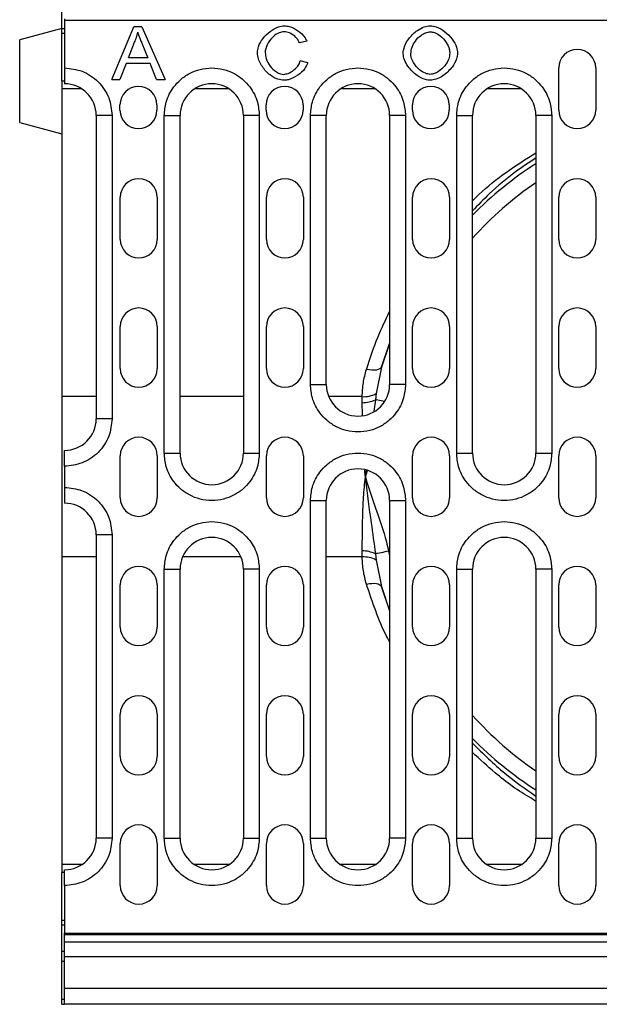
# Model space of a CAD drawing. Units: millimetres. Extents: x 2830 to 7132, y 446 to 2644.
# Drawn here: x 2830 to 2940, y 1458 to 1644 of the extents above; entities that cross this region are included whole.
import ezdxf

# ---------------------------------------------------------------- set-up
doc = ezdxf.new("R2010")
doc.units = ezdxf.units.MM
doc.layers.get('0').update_dxf_attribs({"color": 10})

# ---------------------------------------------------------------- blocks, each defined once
blk = doc.blocks.new('416989 - 2')
at = {"color": 0, "linetype": 'ByBlock', "lineweight": -2}
for p, q in [((0, 185), (0, 190)), ((0.5, 186.8), (0.5, 186.5)), ((0, 185), (-8, 182.86)), ((0, 185), (0.5, 185)), ((0, 184.05), (0, 185)), ((238, 186.5), (0.5, 186.5)), ((0.5, 186.5), (0.5, 177.5)), ((9.48, 175.32), (13.63, 185.32)), ((15.16, 185.32), (13.63, 185.32)), ((15.16, 185.32), (19.58, 175.32)), ((0, 175), (0, 184.05)), ((0.5, 184.05), (0, 184.05)), ((-8, 167.14), (-8, 182.86)), ((12.59, 179.43), (13.78, 182.37)), ((15.13, 182.2), (16.25, 179.43)), ((46.4, 182.59), (45, 182.28)), ((16.25, 179.43), (12.59, 179.43)), ((12.18, 178.35), (10.99, 175.32)), ((16.7, 178.35), (12.18, 178.35)), ((17.95, 175.32), (16.7, 178.35)), ((46.58, 178.5), (45.16, 178.84)), ((94.15, 169.5), (94.15, 177.5)), ((101.15, 177.5), (101.15, 169.5)), ((0.5, 175), (0, 175)), ((0, 175), (0, 173.52)), ((9.48, 175.32), (10.99, 175.32)), ((17.95, 175.32), (19.58, 175.32)), ((0, 173.52), (0, 115.2)), ((3.79, 173.52), (0, 173.52)), ((31.69, 173.52), (25.11, 173.52)), ((59.39, 173.52), (52.81, 173.52)), ((87.09, 173.52), (80.51, 173.52)), ((11, 169.5), (11, 170.5)), ((18, 170.5), (18, 169.5)), ((38.7, 169.5), (38.7, 170.5)), ((45.7, 170.5), (45.7, 169.5)), ((66.4, 169.5), (66.4, 170.5)), ((73.4, 170.5), (73.4, 169.5)), ((6.5, 168.5), (6.5, 111)), ((9.5, 168.5), (6.5, 168.5)), ((9.5, 168.5), (9.5, 111)), ((19.4, 104.5), (19.4, 168.5)), ((19.4, 168.5), (22.4, 168.5)), ((22.4, 104.5), (22.4, 168.5)), ((34.4, 168.5), (34.4, 104.5)), ((37.4, 168.5), (34.4, 168.5)), ((37.4, 168.5), (37.4, 104.5)), ((47.1, 117.5), (47.1, 168.5)), ((50.1, 168.5), (47.1, 168.5)), ((50.1, 117.5), (50.1, 168.5)), ((62.1, 168.5), (62.1, 117.5)), ((65.1, 168.5), (62.1, 168.5)), ((65.1, 168.5), (65.1, 117.5)), ((74.8, 104.5), (74.8, 168.5)), ((74.8, 168.5), (77.8, 168.5)), ((77.8, 104.5), (77.8, 168.5)), ((89.8, 168.5), (89.8, 104.5)), ((92.8, 168.5), (89.8, 168.5)), ((92.8, 168.5), (92.8, 104.5)), ((-8, 167.14), (0, 165)), ((11.05, 145), (11.05, 153)), ((18.05, 153), (18.05, 145)), ((38.75, 145), (38.75, 153)), ((45.75, 153), (45.75, 145)), ((66.45, 145), (66.45, 153)), ((73.45, 153), (73.45, 145)), ((94.15, 145), (94.15, 153)), ((101.15, 153), (101.15, 145)), ((11.05, 120.5), (11.05, 128.5)), ((18.05, 128.5), (18.05, 120.5)), ((38.75, 120.5), (38.75, 128.5)), ((45.75, 128.5), (45.75, 120.5)), ((66.45, 120.5), (66.45, 128.5)), ((73.45, 128.5), (73.45, 120.5)), ((94.15, 120.5), (94.15, 128.5)), ((101.15, 128.5), (101.15, 120.5)), ((62.1, 125.3), (60.56, 120.81)), ((60.56, 120.81), (62.1, 125.26)), ((60.56, 120.81), (59.52, 115.78)), ((47.1, 117.5), (50.1, 117.5)), ((59.52, 115.78), (59.41, 114.62)), ((65.1, 117.5), (62.1, 117.5)), ((0, 115.2), (0, 84.8)), ((6.5, 115.2), (0, 115.2)), ((34.4, 115.2), (22.4, 115.2)), ((56.89, 115.2), (50.56, 115.2)), ((56.9, 114.06), (56.89, 115.2)), ((56.94, 111.68), (56.9, 114.06)), ((59.41, 114.62), (59.1, 112.44)), ((9.5, 111), (6.5, 111)), ((11.05, 96), (11.05, 104)), ((18.05, 104), (18.05, 96)), ((19.4, 104.5), (22.4, 104.5)), ((34.4, 104.5), (37.4, 104.5)), ((38.75, 96), (38.75, 104)), ((45.75, 104), (45.75, 96)), ((66.45, 96), (66.45, 104)), ((73.45, 104), (73.45, 96)), ((74.8, 104.5), (77.8, 104.5)), ((89.8, 104.5), (92.8, 104.5)), ((94.15, 96), (94.15, 104)), ((101.15, 104), (101.15, 96)), ((0.5, 102), (0.5, 98)), ((47.1, 31.5), (47.1, 95.5)), ((47.1, 95.5), (50.1, 95.5)), ((50.1, 31.5), (50.1, 95.5)), ((62.1, 95.5), (62.1, 31.5)), ((62.1, 95.5), (65.1, 95.5)), ((65.1, 95.5), (65.1, 31.5)), ((6.5, 89), (6.5, 31.5)), ((9.5, 89), (6.5, 89)), ((9.5, 89), (9.5, 31.5)), ((56.89, 84.8), (56.9, 85.94)), ((61.91, 85.91), (62.1, 85.04)), ((0, 84.8), (0, 26.48)), ((6.5, 84.8), (0, 84.8)), ((33.94, 84.8), (22.86, 84.8)), ((56.89, 84.8), (50.1, 84.8)), ((59.41, 85.38), (59.52, 84.22)), ((59.52, 84.22), (60.56, 79.19)), ((19.4, 31.5), (19.4, 82.5)), ((19.4, 82.5), (22.4, 82.5)), ((22.4, 31.5), (22.4, 82.5)), ((34.4, 82.5), (34.4, 31.5)), ((37.4, 82.5), (34.4, 82.5)), ((37.4, 82.5), (37.4, 31.5)), ((74.8, 31.5), (74.8, 82.5)), ((74.8, 82.5), (77.8, 82.5)), ((77.8, 31.5), (77.8, 82.5)), ((89.8, 82.5), (89.8, 31.5)), ((92.8, 82.5), (89.8, 82.5)), ((92.8, 82.5), (92.8, 31.5)), ((11.05, 71.5), (11.05, 79.5)), ((18.05, 79.5), (18.05, 71.5)), ((38.75, 71.5), (38.75, 79.5)), ((45.75, 79.5), (45.75, 71.5)), ((60.56, 79.19), (62.1, 74.59)), ((62.1, 74.74), (60.56, 79.19)), ((66.45, 71.5), (66.45, 79.5)), ((73.45, 79.5), (73.45, 71.5)), ((94.15, 71.5), (94.15, 79.5)), ((101.15, 79.5), (101.15, 71.5)), ((11.05, 47), (11.05, 55)), ((18.05, 55), (18.05, 47)), ((38.75, 47), (38.75, 55)), ((45.75, 55), (45.75, 47)), ((66.45, 47), (66.45, 55)), ((73.45, 55), (73.45, 47)), ((94.15, 47), (94.15, 55)), ((101.15, 55), (101.15, 47)), ((9.5, 31.5), (6.5, 31.5)), ((11.05, 22.5), (11.05, 30.5)), ((18.05, 30.5), (18.05, 22.5)), ((19.4, 31.5), (22.4, 31.5)), ((34.4, 31.5), (37.4, 31.5)), ((38.75, 22.5), (38.75, 30.5)), ((45.75, 30.5), (45.75, 22.5)), ((47.1, 31.5), (50.1, 31.5)), ((65.1, 31.5), (62.1, 31.5)), ((66.45, 22.5), (66.45, 30.5)), ((73.45, 30.5), (73.45, 22.5)), ((74.8, 31.5), (77.8, 31.5)), ((89.8, 31.5), (92.8, 31.5)), ((94.15, 22.5), (94.15, 30.5)), ((101.15, 30.5), (101.15, 22.5)), ((0, 26.48), (0, 25)), ((3.79, 26.48), (0, 26.48)), ((31.69, 26.48), (25.11, 26.48)), ((59.39, 26.48), (52.81, 26.48)), ((87.09, 26.48), (80.51, 26.48)), ((0, 15.95), (0, 25)), ((0.5, 25), (0, 25)), ((0.5, 22.5), (0.5, 13.5)), ((0, 15), (0, 15.95)), ((0, 15.95), (0.5, 15.95)), ((0.5, 15), (0, 15)), ((0, 10), (0, 15)), ((0.5, 13.5), (238, 13.5)), ((0.5, 13.2), (0.5, 13.5)), ((499.5, 13.2), (0.5, 13.2)), ((0.5, 11.75), (0.5, 13.2)), ((499.5, 11.75), (0.5, 11.75)), ((0.5, 9.07), (0.5, 11.75)), ((0.5, 10), (0, 10)), ((0, 8.1), (0, 10)), ((0, 0.95), (0, 8.1)), ((0.5, 8.1), (0, 8.1)), ((0.5, 3), (0.5, 9.07)), ((0.5, 9.07), (499.5, 9.07)), ((0.5, 0), (0.5, 3)), ((499.5, 3), (0.5, 3)), ((0, 0), (0, 0.95)), ((0, 0.95), (0.5, 0.95)), ((0, 0), (0.5, 0)), ((499.5, 0), (0.5, 0))]:
    blk.add_line(p, q, dxfattribs=at)
at = {"color": 0, "linetype": 'ByBlock', "lineweight": -2, "flags": 128}
for points in [[(60.56, 120.81), (60.44, 120.61), (60.23, 120.45), (59.94, 120.32), (59.58, 120.23), (59.16, 120.19), (58.7, 120.2), (58.21, 120.25), (57.7, 120.35)], [(61.14, 114.25), (60.81, 114.32), (60.47, 114.39), (60.16, 114.46), (59.87, 114.52), (59.62, 114.57), (59.41, 114.62)], [(61.91, 85.91), (61.53, 85.83), (61.17, 85.76), (60.81, 85.68), (60.47, 85.61), (60.16, 85.54), (59.87, 85.48), (59.62, 85.43), (59.41, 85.38)], [(57.7, 79.65), (58.21, 79.75), (58.7, 79.8), (59.16, 79.81), (59.58, 79.77), (59.94, 79.68), (60.23, 79.55), (60.44, 79.39), (60.56, 79.19)]]:
    blk.add_lwpolyline(points, dxfattribs=at)
at = {"color": 0, "linetype": 'ByBlock', "lineweight": -2}
for centre, radius, start, end in [((97.65, 177.5), 3.5, 0, 180), ((0.5, 168.5), 6, 0, 90), ((14.5, 170.5), 3.5, 0, 180), ((28.4, 168.5), 6, 0, 180), ((42.2, 170.5), 3.5, 0, 180), ((56.1, 168.5), 6, 0, 180), ((69.9, 170.5), 3.5, 0, 180), ((83.8, 168.5), 6, 0, 180), ((14.5, 169.5), 3.5, 180, 0), ((42.2, 169.5), 3.5, 180, 0), ((69.9, 169.5), 3.5, 180, 0), ((97.65, 169.5), 3.5, 180, 0), ((128, 100), 70.58, 122.7692, 135.3396), ((14.55, 153), 3.5, 0, 180), ((42.25, 153), 3.5, 0, 180), ((69.95, 153), 3.5, 0, 180), ((128, 100), 67.58, 124.4215, 137.9748), ((97.65, 153), 3.5, 0, 180), ((14.55, 145), 3.5, 180, 0), ((42.25, 145), 3.5, 180, 0), ((69.95, 145), 3.5, 180, 0), ((97.65, 145), 3.5, 180, 0), ((14.55, 128.5), 3.5, 0, 180), ((42.25, 128.5), 3.5, 0, 180), ((69.95, 128.5), 3.5, 0, 180), ((97.65, 128.5), 3.5, 0, 180), ((14.55, 120.5), 3.5, 180, 0), ((42.25, 120.5), 3.5, 180, 0), ((69.95, 120.5), 3.5, 180, 0), ((97.65, 120.5), 3.5, 180, 0), ((56.1, 117.5), 6, 180, 0), ((57.21, 120.02), 4.83, 266.2323, 298.6146), ((56.95, 119.7), 5.65, 269.5415, 295.7875), ((0.5, 111), 6, 270, 0), ((14.55, 104), 3.5, 0, 180), ((42.25, 104), 3.5, 0, 180), ((69.95, 104), 3.5, 0, 180), ((97.65, 104), 3.5, 0, 180), ((28.4, 104.5), 6, 180, 0), ((83.8, 104.5), 6, 180, 0), ((56.1, 95.5), 6, 0, 180), ((14.55, 96), 3.5, 180, 0), ((42.25, 96), 3.5, 180, 0), ((69.95, 96), 3.5, 180, 0), ((97.65, 96), 3.5, 180, 0), ((0.5, 89), 6, 0, 90), ((28.4, 82.5), 6, 0, 180), ((83.8, 82.5), 6, 0, 180), ((56.95, 80.3), 5.65, 64.2126, 90.4585), ((57.21, 79.98), 4.83, 61.3855, 93.7676), ((14.55, 79.5), 3.5, 0, 180), ((42.25, 79.5), 3.5, 0, 180), ((69.95, 79.5), 3.5, 0, 180), ((97.65, 79.5), 3.5, 0, 180), ((14.55, 71.5), 3.5, 180, 0), ((42.25, 71.5), 3.5, 180, 0), ((69.95, 71.5), 3.5, 180, 0), ((97.65, 71.5), 3.5, 180, 0), ((14.55, 55), 3.5, 0, 180), ((42.25, 55), 3.5, 0, 180), ((69.95, 55), 3.5, 0, 180), ((97.65, 55), 3.5, 0, 180), ((128, 100), 67.58, 222.0252, 235.5785), ((128, 100), 70.58, 224.6604, 237.2308), ((14.55, 47), 3.5, 180, 0), ((42.25, 47), 3.5, 180, 0), ((69.95, 47), 3.5, 180, 0), ((97.65, 47), 3.5, 180, 0), ((14.55, 30.5), 3.5, 0, 180), ((42.25, 30.5), 3.5, 0, 180), ((69.95, 30.5), 3.5, 0, 180), ((97.65, 30.5), 3.5, 0, 180), ((0.5, 31.5), 6, 270, 0), ((28.4, 31.5), 6, 180, 0), ((56.1, 31.5), 6, 180, 0), ((83.8, 31.5), 6, 180, 0), ((14.55, 22.5), 3.5, 180, 0), ((42.25, 22.5), 3.5, 180, 0), ((69.95, 22.5), 3.5, 180, 0), ((97.65, 22.5), 3.5, 180, 0)]:
    blk.add_arc(centre, radius, start, end, dxfattribs=at)
for points, knots in [([(37.05, 180.4), (37.09, 180.78), (37.22, 181.76), (38.07, 183.18), (39.37, 184.47), (40.79, 185.32), (41.77, 185.45), (42.14, 185.5)], [0, 0, 0, 0, 0.147473, 0.378714, 0.621756, 0.856512, 1, 1, 1, 1]), ([(42.14, 185.5), (42.46, 185.46), (43.38, 185.36), (44.77, 184.59), (45.94, 183.61), (46.3, 182.81), (46.4, 182.59)], [0, 0, 0, 0, 0.178688, 0.513451, 0.868506, 1, 1, 1, 1]), ([(64.64, 180.2), (64.71, 180.67), (64.85, 181.78), (65.85, 183.32), (67.17, 184.55), (68.54, 185.34), (69.43, 185.45), (69.81, 185.5)], [0, 0, 0, 0, 0.176733, 0.417122, 0.669064, 0.854448, 1, 1, 1, 1]), ([(69.81, 185.5), (70.19, 185.45), (71.19, 185.31), (72.64, 184.4), (73.95, 183.08), (74.79, 181.64), (74.92, 180.68), (74.96, 180.31)], [0, 0, 0, 0, 0.145536, 0.38201, 0.634123, 0.856265, 1, 1, 1, 1]), ([(13.78, 182.37), (13.84, 182.53), (13.96, 182.84), (14.17, 183.47), (14.28, 183.96), (14.36, 184.27)], [0, 0, 0, 0, 0.254672, 0.509342, 1, 1, 1, 1]), ([(14.36, 184.27), (14.43, 184.06), (14.57, 183.62), (14.83, 182.93), (15.02, 182.46), (15.13, 182.2)], [0, 0, 0, 0, 0.309508, 0.618948, 1, 1, 1, 1]), ([(42.11, 184.36), (41.79, 184.32), (41.06, 184.21), (39.98, 183.48), (39.03, 182.32), (38.56, 181.18), (38.52, 180.52), (38.52, 180.41)], [0, 0, 0, 0, 0.165248, 0.378624, 0.658258, 0.940421, 1, 1, 1, 1]), ([(45, 182.28), (44.86, 182.55), (44.54, 183.19), (43.68, 183.88), (42.81, 184.3), (42.28, 184.35), (42.11, 184.36)], [0, 0, 0, 0, 0.240045, 0.574902, 0.861216, 1, 1, 1, 1]), ([(66.12, 180.18), (66.16, 180.62), (66.26, 181.49), (66.97, 182.71), (67.88, 183.62), (68.89, 184.23), (69.53, 184.32), (69.82, 184.36)], [0, 0, 0, 0, 0.215629, 0.430096, 0.68287, 0.854576, 1, 1, 1, 1]), ([(69.82, 184.36), (70.08, 184.33), (70.75, 184.23), (71.83, 183.55), (72.81, 182.47), (73.4, 181.29), (73.47, 180.57), (73.49, 180.32)], [0, 0, 0, 0, 0.131949, 0.342983, 0.63377, 0.874184, 1, 1, 1, 1]), ([(42.11, 175.16), (41.71, 175.2), (40.74, 175.32), (39.25, 176.21), (37.89, 177.7), (37.14, 179.25), (37.06, 180.19), (37.05, 180.4)], [0, 0, 0, 0, 0.154351, 0.367211, 0.64213, 0.91996, 1, 1, 1, 1]), ([(38.52, 180.41), (38.56, 180.03), (38.66, 179.12), (39.39, 177.81), (40.39, 176.85), (41.32, 176.37), (41.81, 176.32), (42, 176.29)], [0, 0, 0, 0, 0.193212, 0.470689, 0.75052, 0.900635, 1, 1, 1, 1]), ([(69.8, 175.16), (69.49, 175.19), (68.59, 175.3), (67.06, 176.16), (65.73, 177.48), (64.85, 178.94), (64.71, 179.81), (64.64, 180.2)], [0, 0, 0, 0, 0.1233375, 0.3495301, 0.6621297, 0.8477948, 1, 1, 1, 1]), ([(69.8, 176.29), (69.49, 176.34), (68.74, 176.45), (67.61, 177.23), (66.68, 178.3), (66.18, 179.39), (66.13, 179.97), (66.12, 180.18)], [0, 0, 0, 0, 0.160921, 0.388995, 0.697394, 0.89002, 1, 1, 1, 1]), ([(73.49, 180.32), (73.45, 179.95), (73.34, 179.07), (72.57, 177.84), (71.57, 176.91), (70.6, 176.38), (70.03, 176.32), (69.8, 176.29)], [0, 0, 0, 0, 0.191378, 0.448523, 0.713659, 0.880146, 1, 1, 1, 1]), ([(74.96, 180.31), (74.92, 179.95), (74.79, 178.99), (73.87, 177.45), (72.5, 176.14), (71.03, 175.32), (70.17, 175.21), (69.8, 175.16)], [0, 0, 0, 0, 0.138021, 0.367527, 0.67008, 0.86002, 1, 1, 1, 1]), ([(0.5, 177.5), (1.63, 177.38), (3.37, 177.19), (5.47, 176.07), (6.91, 174.91), (8.07, 173.47), (9.19, 171.37), (9.38, 169.63), (9.5, 168.5)], [0, 0, 0, 0, 0.239457, 0.368361, 0.5, 0.63164, 0.760543, 1, 1, 1, 1]), ([(0.5, 177.5), (0.5, 177.16), (0.5, 176.49), (0.5, 175.59), (0.5, 174.91), (0.5, 174.55), (0.5, 174.51), (0.5, 174.5)], [0, 0, 0, 0, 0.214694, 0.429389, 0.644082, 0.858778, 1, 1, 1, 1]), ([(19.4, 168.5), (19.47, 169.35), (19.63, 171.28), (20.85, 173.61), (22.47, 175.37), (24.16, 176.53), (26.18, 177.32), (28.4, 177.59), (30.62, 177.32), (32.64, 176.53), (34.33, 175.37), (35.95, 173.61), (37.17, 171.28), (37.33, 169.35), (37.4, 168.5)], [0, 0, 0, 0, 0.090318, 0.204563, 0.27142, 0.343936, 0.420786, 0.5, 0.579215, 0.656064, 0.72858, 0.795437, 0.909681, 1, 1, 1, 1]), ([(42, 176.29), (42.29, 176.33), (43, 176.44), (44, 177.1), (44.83, 177.93), (45.07, 178.6), (45.16, 178.84)], [0, 0, 0, 0, 0.200456, 0.503457, 0.824473, 1, 1, 1, 1]), ([(46.58, 178.5), (46.41, 178.13), (46, 177.18), (44.7, 176.06), (43.32, 175.28), (42.39, 175.18), (42.11, 175.16)], [0, 0, 0, 0, 0.208867, 0.523977, 0.859093, 1, 1, 1, 1]), ([(47.1, 168.5), (47.17, 169.35), (47.33, 171.28), (48.55, 173.61), (50.17, 175.37), (51.86, 176.53), (53.88, 177.32), (56.1, 177.59), (58.32, 177.32), (60.34, 176.53), (62.03, 175.37), (63.65, 173.61), (64.87, 171.28), (65.03, 169.35), (65.1, 168.5)], [0, 0, 0, 0, 0.090319, 0.204563, 0.27142, 0.343936, 0.420785, 0.5, 0.579214, 0.656064, 0.72858, 0.795437, 0.909682, 1, 1, 1, 1]), ([(74.8, 168.5), (74.87, 169.35), (75.03, 171.28), (76.25, 173.61), (77.87, 175.37), (79.56, 176.53), (81.58, 177.32), (83.8, 177.59), (86.02, 177.32), (88.04, 176.53), (89.73, 175.37), (91.35, 173.61), (92.57, 171.28), (92.73, 169.35), (92.8, 168.5)], [0, 0, 0, 0, 0.090318, 0.204563, 0.27142, 0.343936, 0.420786, 0.5, 0.579215, 0.656064, 0.72858, 0.795437, 0.909681, 1, 1, 1, 1]), ([(77.8, 152.32), (78.2, 152.72), (80.22, 154.71), (84.21, 157.87), (87.91, 160.23), (89.8, 161.43)], [0, 0, 0, 0, 0.107517, 0.543965, 1, 1, 1, 1]), ([(89.8, 160.43), (88.5, 159.58), (85.47, 157.57), (81.44, 154.19), (78.85, 151.5), (77.8, 150.41)], [0, 0, 0, 0, 0.308335, 0.720019, 1, 1, 1, 1]), ([(57.7, 120.35), (58.37, 122.41), (59.64, 126.25), (61.32, 129.73), (62.1, 131.35)], [0, 0, 0, 0, 0.5359801, 1, 1, 1, 1]), ([(56.89, 115.2), (56.94, 116.07), (57.03, 117.83), (57.47, 119.51), (57.7, 120.35)], [0, 0, 0, 0, 0.495847, 1, 1, 1, 1]), ([(65.1, 117.5), (65.03, 116.65), (64.87, 114.72), (63.65, 112.39), (62.03, 110.63), (60.34, 109.47), (58.32, 108.68), (56.1, 108.41), (53.88, 108.68), (51.86, 109.47), (50.17, 110.63), (48.55, 112.39), (47.33, 114.72), (47.17, 116.65), (47.1, 117.5)], [0, 0, 0, 0, 0.090318, 0.204563, 0.27142, 0.343936, 0.420786, 0.5, 0.579215, 0.656064, 0.72858, 0.795437, 0.909682, 1, 1, 1, 1]), ([(9.5, 111), (9.38, 109.87), (9.19, 108.13), (8.07, 106.03), (6.91, 104.59), (5.47, 103.43), (3.37, 102.31), (1.63, 102.12), (0.5, 102)], [0, 0, 0, 0, 0.239457, 0.36836, 0.5, 0.631639, 0.760543, 1, 1, 1, 1]), ([(0.5, 102), (0.5, 102.34), (0.5, 103.01), (0.5, 103.91), (0.5, 104.59), (0.5, 104.95), (0.5, 104.99), (0.5, 105)], [0, 0, 0, 0, 0.214693, 0.429388, 0.644082, 0.858778, 1, 1, 1, 1]), ([(37.4, 104.5), (37.33, 103.65), (37.17, 101.72), (35.95, 99.39), (34.33, 97.63), (32.64, 96.47), (30.62, 95.68), (28.4, 95.41), (26.18, 95.68), (24.16, 96.47), (22.47, 97.63), (20.85, 99.39), (19.63, 101.72), (19.47, 103.65), (19.4, 104.5)], [0, 0, 0, 0, 0.090318, 0.204563, 0.27142, 0.343936, 0.420785, 0.5, 0.579214, 0.656064, 0.72858, 0.795437, 0.909682, 1, 1, 1, 1]), ([(47.1, 95.5), (47.17, 96.35), (47.33, 98.28), (48.55, 100.61), (50.17, 102.37), (51.86, 103.53), (53.88, 104.32), (56.1, 104.59), (58.32, 104.32), (60.34, 103.53), (62.03, 102.37), (63.65, 100.61), (64.87, 98.28), (65.03, 96.35), (65.1, 95.5)], [0, 0, 0, 0, 0.090318, 0.204563, 0.27142, 0.343936, 0.420785, 0.5, 0.579214, 0.656064, 0.72858, 0.795437, 0.909682, 1, 1, 1, 1]), ([(92.8, 104.5), (92.73, 103.65), (92.57, 101.72), (91.35, 99.39), (89.73, 97.63), (88.04, 96.47), (86.02, 95.68), (83.8, 95.41), (81.58, 95.68), (79.56, 96.47), (77.87, 97.63), (76.25, 99.39), (75.03, 101.72), (74.87, 103.65), (74.8, 104.5)], [0, 0, 0, 0, 0.090318, 0.204563, 0.27142, 0.343936, 0.420785, 0.5, 0.579214, 0.656064, 0.72858, 0.795437, 0.909682, 1, 1, 1, 1]), ([(57.5, 100), (57.5, 100.01), (57.5, 100.04), (57.49, 100.12), (57.45, 100.42), (57.41, 100.8), (57.38, 101.13), (57.38, 101.24)], [0, 0, 0, 0, 0.0327312, 0.0651771, 0.2003259, 0.7408977, 1, 1, 1, 1]), ([(57.63, 101.18), (57.6, 100.97), (57.55, 100.59), (57.52, 100.2), (57.5, 100.01), (57.5, 100)], [0, 0, 0, 0, 0.532369, 0.964582, 1, 1, 1, 1]), ([(57.85, 101.13), (57.76, 100.85), (57.64, 100.48), (57.53, 100.1), (57.5, 100.01), (57.5, 100)], [0, 0, 0, 0, 0.754263, 0.968101, 1, 1, 1, 1]), ([(56.9, 85.94), (56.92, 88.07), (56.96, 91.4), (57.13, 96.14), (57.35, 98.7), (57.5, 99.99), (57.5, 100)], [0, 0, 0, 0, 0.46578, 0.729931, 0.997164, 1, 1, 1, 1]), ([(57.5, 100), (57.5, 99.99), (57.52, 99.8), (57.77, 96.87), (58.51, 91.99), (59.14, 87.34), (59.41, 85.38)], [0, 0, 0, 0, 0.002841, 0.037507, 0.594961, 1, 1, 1, 1]), ([(57.5, 100), (57.5, 99.99), (58.11, 97.91), (59.49, 93.83), (61.13, 89.2), (61.77, 86.51), (61.91, 85.91)], [0, 0, 0, 0, 0.002552, 0.439051, 0.875494, 1, 1, 1, 1]), ([(0.5, 98), (1.63, 97.88), (3.37, 97.69), (5.47, 96.57), (6.91, 95.41), (8.07, 93.97), (9.19, 91.87), (9.38, 90.13), (9.5, 89)], [0, 0, 0, 0, 0.239457, 0.368361, 0.5, 0.63164, 0.760543, 1, 1, 1, 1]), ([(0.5, 98), (0.5, 97.66), (0.5, 96.99), (0.5, 96.09), (0.5, 95.41), (0.5, 95.05), (0.5, 95.01), (0.5, 95)], [0, 0, 0, 0, 0.214693, 0.429388, 0.644082, 0.858778, 1, 1, 1, 1]), ([(19.4, 82.5), (19.47, 83.35), (19.63, 85.28), (20.85, 87.61), (22.47, 89.37), (24.16, 90.53), (26.18, 91.32), (28.4, 91.59), (30.62, 91.32), (32.64, 90.53), (34.33, 89.37), (35.95, 87.61), (37.17, 85.28), (37.33, 83.35), (37.4, 82.5)], [0, 0, 0, 0, 0.090318, 0.204563, 0.27142, 0.343936, 0.420786, 0.5, 0.579215, 0.656064, 0.72858, 0.795437, 0.909682, 1, 1, 1, 1]), ([(74.8, 82.5), (74.87, 83.35), (75.03, 85.28), (76.25, 87.61), (77.87, 89.37), (79.56, 90.53), (81.58, 91.32), (83.8, 91.59), (86.02, 91.32), (88.04, 90.53), (89.73, 89.37), (91.35, 87.61), (92.57, 85.28), (92.73, 83.35), (92.8, 82.5)], [0, 0, 0, 0, 0.090318, 0.204563, 0.27142, 0.343936, 0.420786, 0.5, 0.579215, 0.656064, 0.72858, 0.795437, 0.909682, 1, 1, 1, 1]), ([(57.7, 79.65), (57.48, 80.48), (57.03, 82.16), (56.94, 83.91), (56.89, 84.8)], [0, 0, 0, 0, 0.495889, 1, 1, 1, 1]), ([(62.1, 68.71), (61.91, 69.06), (60.89, 70.88), (59.4, 74.54), (58.27, 77.94), (57.7, 79.65)], [0, 0, 0, 0, 0.105179, 0.552622, 1, 1, 1, 1]), ([(77.8, 49.49), (79.8, 47.52), (83.62, 43.77), (87.81, 40.86), (89.8, 39.48)], [0, 0, 0, 0, 0.525387, 1, 1, 1, 1]), ([(89.8, 38.54), (89.5, 38.71), (86.79, 40.2), (82.73, 43.18), (79.21, 46.44), (77.8, 47.75)], [0, 0, 0, 0, 0.070861, 0.62861, 1, 1, 1, 1]), ([(9.5, 31.5), (9.38, 30.37), (9.19, 28.63), (8.07, 26.53), (6.91, 25.09), (5.47, 23.93), (3.37, 22.81), (1.63, 22.62), (0.5, 22.5)], [0, 0, 0, 0, 0.239457, 0.368361, 0.5, 0.631639, 0.760543, 1, 1, 1, 1]), ([(37.4, 31.5), (37.33, 30.65), (37.17, 28.72), (35.95, 26.39), (34.33, 24.63), (32.64, 23.47), (30.62, 22.68), (28.4, 22.41), (26.18, 22.68), (24.16, 23.47), (22.47, 24.63), (20.85, 26.39), (19.63, 28.72), (19.47, 30.65), (19.4, 31.5)], [0, 0, 0, 0, 0.090319, 0.204563, 0.27142, 0.343936, 0.420785, 0.5, 0.579214, 0.656064, 0.72858, 0.795437, 0.909682, 1, 1, 1, 1]), ([(65.1, 31.5), (65.03, 30.65), (64.87, 28.72), (63.65, 26.39), (62.03, 24.63), (60.34, 23.47), (58.32, 22.68), (56.1, 22.41), (53.88, 22.68), (51.86, 23.47), (50.17, 24.63), (48.55, 26.39), (47.33, 28.72), (47.17, 30.65), (47.1, 31.5)], [0, 0, 0, 0, 0.090318, 0.204563, 0.27142, 0.343936, 0.420786, 0.5, 0.579215, 0.656064, 0.72858, 0.795437, 0.909681, 1, 1, 1, 1]), ([(92.8, 31.5), (92.73, 30.65), (92.57, 28.72), (91.35, 26.39), (89.73, 24.63), (88.04, 23.47), (86.02, 22.68), (83.8, 22.41), (81.58, 22.68), (79.56, 23.47), (77.87, 24.63), (76.25, 26.39), (75.03, 28.72), (74.87, 30.65), (74.8, 31.5)], [0, 0, 0, 0, 0.090319, 0.204563, 0.27142, 0.343936, 0.420785, 0.5, 0.579214, 0.656064, 0.72858, 0.795437, 0.909682, 1, 1, 1, 1]), ([(0.5, 22.5), (0.5, 22.84), (0.5, 23.51), (0.5, 24.41), (0.5, 25.09), (0.5, 25.45), (0.5, 25.49), (0.5, 25.5)], [0, 0, 0, 0, 0.214693, 0.429388, 0.644082, 0.858778, 1, 1, 1, 1])]:
    blk.add_open_spline(points, degree=3, knots=knots, dxfattribs=at)

msp = doc.modelspace()

# ---------------------------------------------------------------- block references
msp.add_blockref('416989 - 2', (2838.42, 1457.75))

doc.saveas('drawing.dxf')
